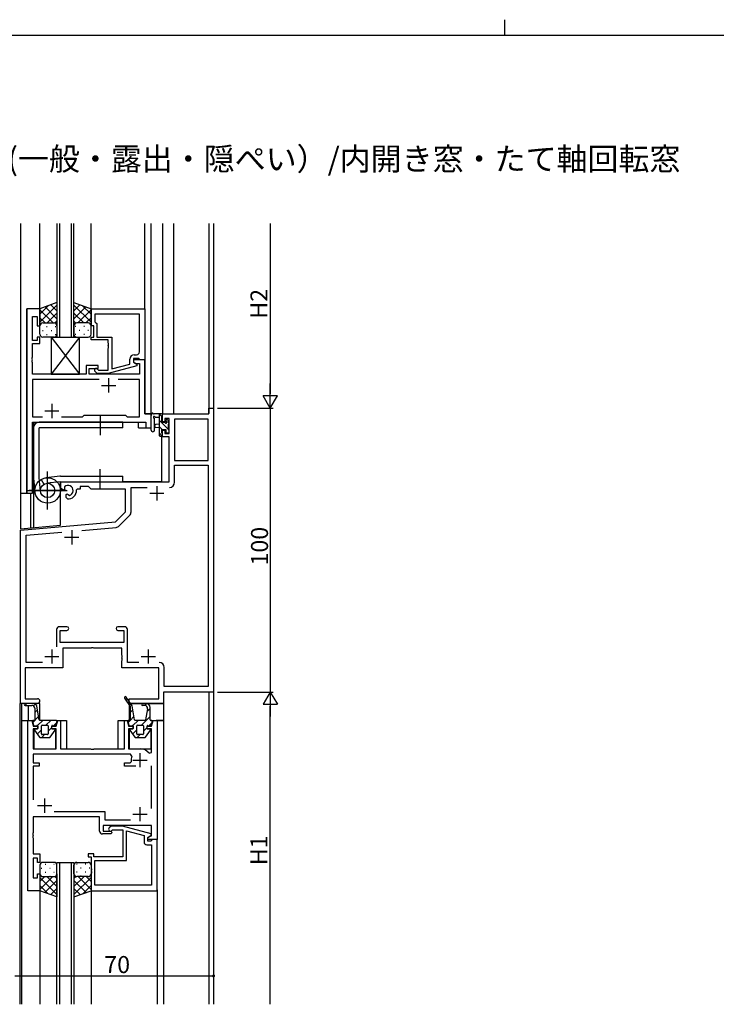
# Model space of a CAD drawing. Extents: x 0 to 1587, y 0 to 1128.
# Drawn here: x 605 to 850, y 782 to 1128 of the extents above; entities that cross this region are included whole.
import ezdxf

# ---------------------------------------------------------------- set-up
doc = ezdxf.new("R2010")
doc.units = 0
doc.linetypes.add('YCENTER_1', pattern=[13, 10, -1, 1, -1])
for name, color, linetype in [('USER1', 3, 'CONTINUOUS'), ('YKK_11', 7, 'CONTINUOUS'), ('YKK_12', 2, 'CONTINUOUS'), ('YKK_13', 4, 'CONTINUOUS'), ('YKK_D', 6, 'CONTINUOUS'), ('YKK_ZWAK', 7, 'CONTINUOUS')]:
    doc.layers.add(name, color=color, linetype=linetype)
doc.styles.get("Standard").update_dxf_attribs({"font": 'ROMANS.SHX', "bigfont": 'EXTFONT.SHX'})

# ---------------------------------------------------------------- blocks, each defined once
blk = doc.blocks.new('A201')
at = {"layer": 'YKK_ZWAK', "color": 8, "linetype": 'Continuous'}
blk.add_line((296.010007, 411.99951), (296.010007, 409.99951), dxfattribs=at)
at = {"layer": 'YKK_ZWAK', "color": 254, "linetype": 'Continuous'}
blk.add_line((571.000014, 409.99951), (21.000001, 409.99951), dxfattribs=at)

msp = doc.modelspace()

# ---------------------------------------------------------------- linework, layer by layer
at = {"layer": 'YKK_11', "color": 0, "linetype": 'ByBlock', "lineweight": -2, "ltscale": 0.5}
for p, q in [((607.3, 1026.58), (607.3, 961.58)), ((611.9, 1026.58), (607.3, 1026.58)), ((611.9, 1020.58), (611.9, 1026.58)), ((629.9, 1026.58), (648.9, 1026.58)), ((629.9, 1020.58), (629.9, 1026.58)), ((648.9, 1026.58), (648.9, 1008.58)), ((609.23, 1015.38), (609.23, 1023.88)), ((609.23, 1023.88), (610.9, 1023.88)), ((610.9, 1023.88), (610.9, 1020.58)), ((646.97, 1024.65), (631.2, 1024.65)), ((631.2, 1024.65), (631.2, 1022.08)), ((646.97, 1024.65), (631.2, 1024.65)), ((646.97, 1011.38), (646.97, 1024.65)), ((610.9, 1020.58), (611.9, 1020.58)), ((630.9, 1020.58), (629.9, 1020.58)), ((630.9, 1016.58), (630.9, 1020.58)), ((631.2, 1022.08), (631.4, 1021.88)), ((631.4, 1021.88), (631.9, 1021.38)), ((631.9, 1021.38), (631.9, 1016.58)), ((611.9, 1016.58), (610.9, 1016.58)), ((610.9, 1016.58), (610.9, 1015.38)), ((611.9, 1014.38), (611.9, 1016.58)), ((629.9, 1015.58), (629.9, 1016.58)), ((629.9, 1016.58), (630.9, 1016.58)), ((631.9, 1016.58), (637.3, 1016.58)), ((637.3, 1016.58), (637.3, 1005.37)), ((610.9, 1015.38), (609.23, 1015.38)), ((609.23, 1009.54), (609.23, 1014.38)), ((609.23, 1014.38), (611.9, 1014.38)), ((636, 1015.58), (629.9, 1015.58)), ((636, 1014.54), (636, 1015.58)), ((636.12, 1014.36), (636, 1014.54)), ((636, 1013.62), (636.12, 1013.81)), ((636, 1013.54), (636, 1013.62)), ((636.12, 1013.36), (636, 1013.54)), ((636, 1012.62), (636.12, 1012.81)), ((636.12, 1013.81), (636.12, 1014.36)), ((636.12, 1012.81), (636.12, 1013.36)), ((609.11, 1009.36), (609.23, 1009.54)), ((609.11, 1008.81), (609.11, 1009.36)), ((636, 1004.98), (636, 1012.62)), ((645.1, 1010.38), (645.97, 1010.38)), ((609.23, 1008.62), (609.11, 1008.81)), ((609.11, 1008.36), (609.23, 1008.54)), ((609.11, 1007.81), (609.11, 1008.36)), ((609.23, 1007.62), (609.11, 1007.81)), ((609.23, 1008.54), (609.23, 1008.62)), ((609.23, 1003.58), (609.23, 1007.62)), ((632.4, 1006.58), (628.2, 1006.58)), ((628.2, 1006.58), (628.2, 1003.58)), ((632.4, 1005.58), (632.4, 1006.58)), ((646.1, 1006.49), (635.99, 1003.78)), ((637.3, 1005.37), (643.6, 1007.06)), ((643.6, 1007.06), (643.6, 1008.88)), ((646.7, 1009.08), (644.9, 1009.08)), ((644.9, 1009.08), (644.9, 1007.78)), ((648.9, 1008.58), (644.9, 1008.58)), ((644.9, 1008.58), (644.9, 1007.78)), ((644.9, 1007.78), (646.1, 1007.09)), ((644.9, 1007.78), (645.77, 1007.28)), ((645.77, 1007.28), (646.97, 1007.28)), ((646.1, 1007.09), (646.1, 1006.49)), ((646.9, 1008.88), (646.7, 1009.08)), ((647.2, 1008.58), (646.9, 1008.88)), ((646.97, 1007.28), (646.97, 1003.58)), ((648.9, 1008.58), (647.2, 1008.58)), ((648.9, 989.58), (648.9, 1008.58)), ((628.2, 1003.58), (609.23, 1003.58)), ((629.2, 1003.58), (629.2, 1005.58)), ((629.2, 1005.58), (632.4, 1005.58)), ((646.97, 1003.58), (629.2, 1003.58)), ((632.05, 1003.78), (631.27, 1004.56)), ((635.99, 1003.78), (632.05, 1003.78)), ((632.12, 1005.41), (632.55, 1004.98)), ((632.55, 1004.98), (636, 1004.98)), ((632.75, 1001.65), (609.23, 1001.65)), ((609.23, 1001.65), (609.23, 988.51)), ((632.75, 1001.65), (609.23, 1001.65)), ((646.97, 1001.65), (639.45, 1001.65)), ((646.97, 988.51), (646.97, 1001.65)), ((609.23, 988.51), (612.75, 988.51)), ((619.45, 988.51), (626.93, 988.51)), ((626.93, 988.51), (627.5, 989.08)), ((627.5, 989.08), (642.1, 989.08)), ((642.1, 989.08), (642.67, 988.51)), ((642.67, 988.51), (646.97, 988.51)), ((651.1, 989.58), (648.9, 989.58)), ((651.1, 984.58), (651.1, 989.58)), ((655.1, 986.78), (655.1, 989.58)), ((655.1, 989.58), (671.47, 989.58)), ((671.47, 989.58), (671.47, 991.58)), ((671.47, 991.58), (673.1, 991.58)), ((673.1, 991.58), (673.1, 891.58)), ((609.23, 961.58), (609.23, 986.58)), ((609.23, 986.58), (649.17, 986.58)), ((649.17, 986.58), (649.17, 984.58)), ((655.9, 986.78), (655.1, 986.78)), ((657.4, 987.95), (655.9, 987.95)), ((655.9, 987.95), (655.9, 986.78)), ((657.4, 982.68), (657.4, 987.95)), ((659.33, 987.65), (659.33, 973.08)), ((671.17, 987.65), (659.33, 987.65)), ((659.33, 987.65), (659.33, 973.08)), ((671.17, 973.08), (671.17, 987.65)), ((649.17, 984.58), (651.1, 984.58)), ((655.1, 981.48), (655.1, 983.78)), ((655.1, 983.78), (655.9, 983.78)), ((655.9, 983.78), (655.9, 982.68)), ((655.9, 982.68), (657.4, 982.68)), ((657.4, 981.48), (655.1, 981.48)), ((657.4, 965.58), (657.4, 981.48)), ((659.33, 973.08), (671.17, 973.08)), ((659.33, 965.45), (659.33, 971.45)), ((659.33, 971.45), (671.17, 971.45)), ((671.17, 971.45), (671.17, 893.51)), ((619.3, 963.22), (619.3, 965.58)), ((619.3, 965.58), (657.4, 965.58)), ((607.3, 961.58), (609.23, 961.58)), ((620.2, 962.7), (619.3, 963.22)), ((620.55, 962.9), (620.2, 962.7)), ((620.54, 963.86), (620.57, 963.4)), ((620.57, 963.4), (620.55, 962.9)), ((621.1, 961.14), (621.45, 961.34)), ((621.1, 960.09), (621.1, 961.14)), ((621.45, 961.34), (621.9, 961.11)), ((621.9, 961.11), (622.28, 960.85)), ((625.09, 963.08), (624.79, 962.76)), ((626.1, 963.08), (625.09, 963.08)), ((629.03, 963.95), (626.1, 963.95)), ((626.1, 963.95), (626.1, 963.08)), ((629.9, 963.08), (629.03, 963.95)), ((642.1, 963.08), (629.9, 963.08)), ((642.1, 955.08), (642.1, 963.08)), ((644.03, 955.03), (644.03, 963.65)), ((644.03, 963.65), (649.75, 963.65)), ((621.56, 959.59), (621.1, 960.09)), ((638.52, 951.51), (642.1, 955.08)), ((639.86, 950.11), (643.5, 953.76)), ((605.1, 948.58), (638.52, 951.51)), ((605.1, 887.58), (605.1, 948.58)), ((607.03, 946.81), (619.6, 947.91)), ((607.03, 902.01), (607.03, 946.81)), ((626.67, 948.53), (638.74, 949.59)), ((617.77, 913.58), (617.77, 907.49)), ((621.42, 914.58), (618.77, 914.58)), ((619.07, 909.01), (619.07, 913.28)), ((619.07, 913.28), (621.42, 913.28)), ((641.73, 914.58), (639.38, 914.58)), ((639.38, 913.28), (641.43, 913.28)), ((641.43, 913.28), (641.43, 909.01)), ((642.73, 902.01), (642.73, 913.58)), ((641.43, 909.01), (619.07, 909.01)), ((629.94, 907.08), (620, 907.08)), ((620, 907.08), (620, 900.08)), ((630.12, 907.2), (629.94, 907.08)), ((630.67, 907.2), (630.12, 907.2)), ((630.86, 907.08), (630.67, 907.2)), ((640.8, 907.08), (630.86, 907.08)), ((640.8, 904.54), (640.8, 907.08)), ((612.86, 902.01), (607.03, 902.01)), ((640.92, 904.36), (640.8, 904.54)), ((640.8, 903.62), (640.92, 903.81)), ((640.8, 903.54), (640.8, 903.62)), ((640.92, 903.36), (640.8, 903.54)), ((640.8, 902.62), (640.92, 902.81)), ((640.8, 900.08), (640.8, 902.62)), ((640.92, 903.81), (640.92, 904.36)), ((640.92, 902.81), (640.92, 903.36)), ((646.75, 902.01), (642.73, 902.01)), ((620, 900.08), (606.73, 900.08)), ((606.73, 900.08), (606.73, 889.21)), ((653.77, 900.08), (640.8, 900.08)), ((653.77, 889.21), (653.77, 900.08)), ((655.7, 893.51), (655.7, 900.21)), ((673.1, 891.58), (655.4, 891.58)), ((655.4, 891.58), (655.4, 887.58)), ((671.17, 893.51), (655.7, 893.51)), ((606.73, 889.21), (611.08, 889.21)), ((643.4, 887.58), (643.4, 889.21)), ((643.4, 889.21), (653.77, 889.21)), ((611.08, 887.58), (605.1, 887.58)), ((655.4, 887.58), (643.4, 887.58)), ((607.6, 821.58), (607.6, 881.58)), ((607.6, 881.58), (609.01, 881.58)), ((609.01, 881.58), (609.55, 879.58)), ((617.65, 879.58), (618.19, 881.58)), ((618.19, 881.58), (619.1, 881.58)), ((619.1, 881.58), (619.1, 871.58)), ((641.7, 871.58), (641.7, 881.58)), ((641.7, 881.58), (642.61, 881.58)), ((642.61, 881.58), (643.15, 879.58)), ((651.25, 879.58), (651.79, 881.58)), ((651.79, 881.58), (653.2, 881.58)), ((653.2, 881.58), (653.2, 839.58)), ((611.05, 878.58), (609.53, 878.58)), ((609.53, 878.58), (609.53, 871.58)), ((609.55, 879.58), (611.05, 879.58)), ((611.05, 879.58), (611.05, 878.58)), ((616.15, 878.58), (616.15, 879.58)), ((616.15, 879.58), (617.65, 879.58)), ((617.65, 878.58), (616.15, 878.58)), ((617.65, 871.58), (617.65, 878.58)), ((643.15, 879.58), (644.65, 879.58)), ((644.65, 878.58), (643.15, 878.58)), ((643.15, 878.58), (643.15, 871.58)), ((644.65, 879.58), (644.65, 878.58)), ((649.75, 878.58), (649.75, 879.58)), ((649.75, 879.58), (651.25, 879.58)), ((651.27, 878.58), (649.75, 878.58)), ((651.27, 870.32), (651.27, 878.58)), ((609.53, 871.58), (617.65, 871.58)), ((619.1, 871.58), (629.73, 871.58)), ((629.73, 871.58), (629.92, 871.44)), ((629.92, 871.44), (630.88, 871.44)), ((630.88, 871.44), (631.07, 871.58)), ((631.07, 871.58), (641.7, 871.58)), ((643.15, 871.58), (647.2, 871.58)), ((643.85, 869.65), (609.53, 869.65)), ((609.53, 869.65), (609.53, 866.68)), ((644.3, 868.94), (643.85, 869.65)), ((650.37, 870.02), (651.27, 870.32)), ((609.53, 866.68), (611.6, 866.68)), ((611.6, 865.48), (609.53, 865.48)), ((609.53, 865.48), (609.53, 853.58)), ((611.6, 866.68), (611.6, 865.48)), ((641.7, 865.48), (641.7, 866.68)), ((641.7, 866.68), (643.75, 866.68)), ((645.65, 865.48), (641.7, 865.48)), ((643.75, 866.68), (644.05, 867.03)), ((651.27, 850.58), (651.27, 865.58)), ((632.9, 847.58), (609.53, 847.58)), ((609.53, 847.58), (609.53, 842.04)), ((616.95, 849.51), (634.83, 849.51)), ((632.9, 842.58), (632.9, 847.58)), ((634.83, 849.51), (634.83, 846.51)), ((634.83, 846.51), (643.85, 846.51)), ((651.27, 844.58), (634.2, 844.58)), ((634.2, 844.58), (634.2, 842.58)), ((636.98, 844.38), (636.29, 843.69)), ((641, 844.38), (636.98, 844.38)), ((637.21, 842.77), (637.52, 843.08)), ((637.52, 843.08), (641.1, 843.08)), ((651.1, 841.68), (641, 844.38)), ((641.1, 843.08), (641.1, 833.58)), ((651.27, 840.88), (651.27, 844.58)), ((609.53, 842.04), (609.41, 841.86)), ((609.41, 841.86), (609.41, 841.31)), ((609.41, 841.31), (609.53, 841.12)), ((609.53, 841.04), (609.41, 840.86)), ((609.41, 840.86), (609.41, 840.31)), ((609.41, 840.31), (609.53, 840.12)), ((609.53, 841.12), (609.53, 841.04)), ((609.53, 840.12), (609.53, 835.08)), ((636.9, 841.58), (633.9, 841.58)), ((634.2, 842.58), (636.9, 842.58)), ((636.9, 842.58), (637.4, 842.08)), ((637.4, 842.08), (636.9, 841.58)), ((642.4, 832.28), (642.4, 842.66)), ((642.4, 842.66), (648.6, 841)), ((648.6, 841), (648.6, 838.78)), ((649.9, 840.38), (651.1, 841.08)), ((649.9, 840.38), (650.77, 840.88)), ((649.9, 839.58), (649.9, 840.38)), ((649.9, 839.08), (649.9, 840.38)), ((653.2, 839.58), (649.9, 839.58)), ((650.77, 840.88), (651.27, 840.88)), ((651.1, 841.08), (651.1, 841.68)), ((651.57, 839.58), (651.27, 839.28)), ((653.2, 839.58), (651.57, 839.58)), ((653.2, 821.58), (653.2, 839.58)), ((649.6, 837.78), (651.27, 837.78)), ((651.07, 839.08), (649.9, 839.08)), ((651.27, 839.28), (651.07, 839.08)), ((651.27, 837.78), (651.27, 823.51)), ((609.53, 835.08), (609.53, 834.58)), ((609.53, 834.58), (611.9, 834.58)), ((611.1, 833.08), (609.53, 833.08)), ((609.53, 833.08), (609.53, 826.08)), ((611.1, 831.58), (611.1, 833.08)), ((611.9, 834.58), (611.9, 831.58)), ((630.9, 834.58), (628.9, 834.58)), ((628.9, 834.58), (628.9, 833.58)), ((628.9, 833.58), (629.9, 833.58)), ((629.9, 833.58), (629.9, 829.54)), ((630.9, 833.58), (630.9, 834.58)), ((641.1, 833.58), (630.9, 833.58)), ((611.9, 831.58), (611.1, 831.58)), ((629.9, 829.54), (630.02, 829.36)), ((630.02, 829.36), (630.02, 828.81)), ((631.2, 823.51), (631.2, 832.28)), ((631.2, 832.28), (642.4, 832.28)), ((609.53, 826.08), (611.1, 826.08)), ((611.1, 826.08), (611.1, 827.58)), ((611.1, 827.58), (611.9, 827.58)), ((611.9, 827.58), (611.9, 821.58)), ((630.02, 828.81), (629.9, 828.62)), ((629.9, 828.62), (629.9, 828.54)), ((629.9, 828.54), (630.02, 828.36)), ((630.02, 827.81), (629.9, 827.62)), ((629.9, 827.62), (629.9, 821.58)), ((630.02, 828.36), (630.02, 827.81)), ((651.27, 823.51), (631.2, 823.51)), ((651.27, 823.51), (631.2, 823.51)), ((611.9, 821.58), (607.6, 821.58)), ((629.9, 821.58), (653.2, 821.58))]:
    msp.add_line(p, q, dxfattribs=at)
at = {"layer": 'YKK_11', "color": 2, "ltscale": 0.5}
for p, q in [((633.6, 999.58), (638.6, 999.58)), ((636.1, 1002.08), (636.1, 997.08)), ((616.1, 993.08), (616.1, 988.08)), ((613.6, 990.58), (618.6, 990.58)), ((650.6, 961.58), (655.6, 961.58)), ((653.1, 964.08), (653.1, 959.08)), ((623.1, 948.58), (623.1, 943.58)), ((620.6, 946.08), (625.6, 946.08)), ((616.1, 906.58), (616.1, 901.58)), ((650.1, 906.58), (650.1, 901.58)), ((613.6, 904.08), (618.6, 904.08)), ((647.6, 904.08), (652.6, 904.08)), ((644.7, 867.58), (649.7, 867.58)), ((647.2, 865.08), (647.2, 870.08)), ((613.6, 849.08), (613.6, 854.08)), ((611.1, 851.58), (616.1, 851.58)), ((647.2, 846.08), (647.2, 851.08)), ((644.7, 848.58), (649.7, 848.58))]:
    msp.add_line(p, q, dxfattribs=at)
at = {"layer": 'YKK_11', "color": 0, "linetype": 'ByBlock', "lineweight": -2, "ltscale": 0.5}
for centre, radius, start, end in [((645.1, 1008.88), 1.5, 90, 180), ((645.97, 1011.38), 1, 270, 360), ((631.7, 1004.98), 0.6, 45, 225), ((621.8, 962.58), 1.8, 285.3669, 134.6331), ((657.53, 965.45), 1.8, 270, 360), ((657.53, 965.45), 1.8, 270, 360), ((621.8, 962.58), 3, 265.4114, 3.4746), ((642.23, 955.03), 1.8, 315, 360), ((638.58, 951.38), 1.8, 275, 315), ((618.77, 913.58), 1, 90, 180), ((621.42, 913.93), 0.65, 270, 90), ((639.38, 913.93), 0.65, 90, 270), ((641.73, 913.58), 1, 0, 90), ((653.9, 900.21), 1.8, 0, 90), ((611.08, 888.4), 0.815, 270, 90), ((647.2, 867.58), 4, 37.5019, 90), ((647.2, 867.58), 3.2, 154.8921, 189.8709), ((636.75, 843.23), 0.65, 135, 315), ((633.9, 842.58), 1, 180, 270), ((649.6, 838.78), 1, 180, 270)]:
    msp.add_arc(centre, radius, start, end, dxfattribs=at)
at = {"layer": 'YKK_12', "ltscale": 1.5}
for p, q in [((605, 1056.58), (605, 949.09)), ((605.1, 1056.58), (605.1, 961.58)), ((611.9, 1026.58), (611.9, 1056.58)), ((617.9, 1056.58), (617.9, 1016.58)), ((618.9, 1016.58), (618.9, 1056.58)), ((622.9, 1056.58), (622.9, 1016.58)), ((623.9, 1016.58), (623.9, 1056.58)), ((629.9, 1026.08), (629.9, 1056.58)), ((648.9, 1026.28), (648.9, 1056.58)), ((651.1, 984.58), (651.1, 1056.58)), ((655.1, 1056.58), (655.1, 989.28)), ((659, 1056.58), (659, 989.58)), ((671.4, 1056.58), (671.4, 989.69)), ((671.47, 1056.58), (671.47, 991.28)), ((673.1, 1056.58), (673.1, 781.58)), ((607.3, 961.58), (607.3, 1026.58)), ((611.9, 1026.58), (607.3, 1026.58)), ((617.9, 1016.58), (623.9, 1016.58)), ((648.6, 1008.58), (648.9, 1008.58)), ((648.9, 1008.58), (648.9, 989.58)), ((648.9, 989.58), (651.1, 989.58)), ((654.9, 989.57), (654.9, 989.58)), ((609.3, 961.58), (609.3, 986.58)), ((609.3, 986.58), (646.6, 986.58)), ((609.6, 986.58), (609.6, 949.49)), ((646.6, 984.58), (646.6, 986.58)), ((646.6, 984.58), (651.1, 984.58)), ((654.9, 965.58), (654.9, 981.7)), ((619.1, 950.32), (619.1, 965.58)), ((654.9, 965.58), (641.1, 965.58)), ((605.1, 961.58), (609.3, 961.58)), ((608.6, 961.58), (608.6, 949.4)), ((605, 949.09), (619.1, 950.32)), ((671.4, 891.58), (671.4, 781.58)), ((671.47, 891.58), (671.47, 781.58)), ((611.9, 887.58), (604.8, 887.58)), ((604.8, 887.58), (604.8, 781.58)), ((605.4, 887.58), (605.4, 881.58)), ((607.9, 881.58), (607.9, 886.88)), ((611.9, 881.58), (611.9, 887.58)), ((643.4, 886.92), (643.4, 881.58)), ((643.8, 887.58), (655.4, 887.58)), ((655.4, 887.58), (655.4, 881.58)), ((605.4, 881.58), (605.4, 781.58)), ((605.4, 881.58), (609.52, 881.58)), ((617.68, 881.58), (621.3, 881.58)), ((621.3, 881.58), (621.3, 871.58)), ((639.5, 881.58), (643.12, 881.58)), ((639.5, 871.58), (639.5, 881.58)), ((651.05, 881.58), (655.4, 881.58)), ((655.4, 881.58), (652.85, 881.58)), ((655.4, 881.58), (655.4, 781.58)), ((609.75, 879.75), (609.75, 879.58)), ((609.75, 878.57), (609.75, 871.67)), ((617.45, 879.58), (617.45, 879.75)), ((617.45, 871.68), (617.45, 878.57)), ((643.35, 879.75), (643.35, 879.58)), ((643.35, 878.57), (643.35, 871.68)), ((651.05, 879.58), (651.05, 879.75)), ((651.05, 871.58), (651.05, 878.57)), ((610.03, 871.58), (617.15, 871.58)), ((643.65, 871.58), (651.05, 871.58)), ((617.9, 781.58), (617.9, 831.58)), ((617.9, 831.58), (623.9, 831.58)), ((618.9, 781.58), (618.9, 831.58)), ((622.9, 831.58), (622.9, 781.58)), ((623.9, 831.58), (623.9, 781.58)), ((629.9, 822.08), (629.9, 781.58)), ((611.9, 821.88), (611.9, 781.58)), ((653.2, 821.88), (653.2, 781.58))]:
    msp.add_line(p, q, dxfattribs=at)
at = {"layer": 'YKK_13', "ltscale": 1.5}
for p, q in [((617.9, 1028.73), (611.9, 1026.58)), ((611.9, 1021.85), (617.9, 1027.85)), ((611.9, 1024.68), (614.86, 1027.64)), ((611.9, 1026.58), (611.9, 1020.58)), ((617.9, 1023.03), (613.7, 1027.23)), ((617.9, 1025.86), (615.79, 1027.97)), ((617.9, 1028.73), (617.9, 1020.58)), ((623.9, 1028.73), (629.9, 1026.58)), ((623.9, 1020.58), (623.9, 1028.73)), ((623.9, 1025.86), (626.01, 1027.97)), ((629.9, 1021.85), (623.9, 1027.85)), ((623.9, 1023.03), (628.1, 1027.23)), ((629.9, 1024.68), (626.94, 1027.64)), ((629.9, 1026.58), (629.9, 1020.58)), ((616.52, 1021.58), (611.9, 1026.2)), ((613.69, 1021.58), (611.9, 1023.37)), ((614.46, 1021.58), (617.9, 1025.02)), ((627.34, 1021.58), (623.9, 1025.02)), ((625.28, 1021.58), (629.9, 1026.2)), ((628.11, 1021.58), (629.9, 1023.37)), ((611.9, 1017.58), (611.9, 1020.58)), ((612.9, 1021.58), (616.5, 1021.58)), ((613.3, 1021.58), (616.9, 1021.58)), ((614.23, 1020.36), (614.43, 1020.36)), ((617.23, 1021.53), (617.9, 1022.19)), ((617.26, 1020.36), (617.46, 1020.36)), ((617.9, 1020.58), (617.9, 1017.58)), ((624.57, 1021.53), (623.9, 1022.19)), ((623.9, 1020.58), (623.9, 1017.58)), ((624.53, 1020.36), (624.33, 1020.36)), ((628.5, 1021.58), (624.9, 1021.58)), ((628.9, 1021.58), (625.3, 1021.58)), ((627.56, 1020.36), (627.36, 1020.36)), ((629.9, 1017.58), (629.9, 1020.58)), ((612.82, 1018.95), (613.02, 1018.95)), ((616.9, 1016.58), (612.9, 1016.58)), ((614.23, 1017.53), (614.43, 1017.53)), ((615.85, 1018.95), (616.05, 1018.95)), ((625.9, 1016.58), (615.9, 1003.58)), ((615.9, 1016.58), (625.9, 1003.58)), ((615.9, 1016.58), (625.9, 1016.58)), ((615.9, 1016.58), (615.9, 1003.58)), ((617.26, 1017.53), (617.46, 1017.53)), ((624.53, 1017.53), (624.33, 1017.53)), ((624.9, 1016.58), (628.9, 1016.58)), ((625.95, 1018.95), (625.75, 1018.95)), ((625.9, 1003.58), (625.9, 1016.58)), ((627.56, 1017.53), (627.36, 1017.53)), ((628.98, 1018.95), (628.78, 1018.95)), ((615.9, 1003.58), (625.9, 1003.58)), ((651.1, 983.85), (651.1, 989.02)), ((654.8, 989.58), (652.12, 989.58)), ((653.9, 989.58), (653.9, 981.98)), ((655, 988.51), (653.92, 989.58)), ((654.9, 986.48), (654.9, 988.48)), ((655.1, 988.68), (655.1, 989.28)), ((641.1, 986.58), (611.6, 986.58)), ((641.1, 984.58), (641.1, 986.58)), ((652.3, 983.85), (652.3, 987.82)), ((652.72, 988.38), (653.9, 988.38)), ((653.9, 985.88), (652.76, 985.78)), ((657.2, 984.06), (653.9, 987.36)), ((654.93, 984.08), (653.9, 985.11)), ((655.84, 986.48), (654.9, 986.48)), ((656.3, 987.28), (656.3, 986.94)), ((657.39, 986.11), (656.3, 987.2)), ((657.31, 986.99), (656.81, 987.49)), ((657.2, 983.88), (657.2, 985.98)), ((657.4, 986.18), (657.4, 986.78)), ((609.6, 984.58), (609.6, 967.08)), ((641.1, 984.58), (611.6, 984.58)), ((611.6, 967.08), (611.6, 984.58)), ((653.9, 984.68), (652.76, 984.78)), ((655, 981.76), (653.9, 982.87)), ((654.2, 981.68), (654.8, 981.68)), ((654.9, 982.78), (654.9, 984.08)), ((654.9, 984.08), (656.3, 984.08)), ((655.1, 981.98), (655.1, 982.58)), ((656.3, 984.08), (656.3, 983.18)), ((656.6, 982.88), (657.1, 982.88)), ((657.4, 983.18), (657.4, 983.68)), ((609.61, 966.87), (610.13, 962.1)), ((612.09, 962.32), (611.6, 967.08)), ((612.31, 966.45), (613.31, 964.76)), ((618.89, 967.57), (614.12, 967.06)), ((618.89, 967.57), (614.12, 967.06)), ((619.1, 965.58), (614.34, 965.09)), ((619.1, 967.58), (641.1, 967.58)), ((619.1, 965.58), (641.1, 965.58)), ((641.1, 965.58), (641.1, 967.58)), ((641.76, 889.44), (643.7, 886.46)), ((642.22, 888.74), (642.63, 889.39)), ((644.38, 886.7), (642.35, 889.82)), ((607.3, 886.88), (606.6, 887.58)), ((609.8, 887.58), (606.7, 887.58)), ((606.7, 886.88), (609.1, 886.88)), ((609.6, 886.75), (610.3, 887.45)), ((610.1, 885.88), (610.1, 881.83)), ((610.1, 884.42), (611.02, 885.35)), ((610.8, 886.6), (610.8, 886.58)), ((611.66, 881.79), (610.8, 886.56)), ((643.39, 886.94), (643.89, 887.45)), ((643.7, 886.46), (643.7, 881.83)), ((643.7, 884.42), (644.62, 885.35)), ((645.26, 881.79), (644.38, 886.7)), ((648.1, 887.58), (649.2, 887.58)), ((648.86, 886.88), (648.1, 886.88)), ((648.98, 886.88), (649.62, 887.52)), ((649.84, 885.71), (649.14, 881.79)), ((649.67, 884.74), (650.7, 885.77)), ((650.7, 881.83), (650.7, 886.08)), ((609.28, 881.27), (609.64, 879.9)), ((609.38, 880.88), (611.45, 882.95)), ((609.85, 881.58), (609.52, 881.58)), ((611.09, 879.76), (612.91, 881.58)), ((617.68, 881.58), (611.91, 881.58)), ((614.04, 879.88), (615.74, 881.58)), ((617.56, 879.9), (617.92, 881.27)), ((642.88, 881.27), (643.24, 879.9)), ((642.98, 880.88), (643.69, 881.58)), ((643.45, 881.58), (643.12, 881.58)), ((643.7, 881.6), (645.05, 882.95)), ((644.69, 879.76), (646.51, 881.58)), ((648.89, 881.58), (645.51, 881.58)), ((647.64, 879.88), (650.7, 882.94)), ((651.28, 881.58), (650.95, 881.58)), ((651.16, 879.9), (651.52, 881.27)), ((609.92, 879.71), (610.87, 879.84)), ((609.97, 878.19), (611.73, 875.69)), ((610.94, 878.55), (610.05, 878.39)), ((610.95, 876.79), (612.4, 878.24)), ((611.15, 879.59), (611.15, 878.79)), ((612.4, 876.83), (612.4, 879.63)), ((612.65, 879.88), (614.55, 879.88)), ((614.8, 879.63), (614.8, 876.83)), ((614.8, 877.81), (616.05, 879.06)), ((615.47, 875.69), (617.23, 878.19)), ((616.05, 878.79), (616.05, 879.59)), ((617.15, 878.39), (616.26, 878.55)), ((616.33, 879.84), (617.28, 879.71)), ((616.77, 879.78), (617.8, 880.81)), ((643.52, 879.71), (644.47, 879.84)), ((643.57, 878.19), (645.33, 875.69)), ((644.54, 878.55), (643.65, 878.39)), ((644.55, 876.79), (646, 878.24)), ((644.75, 879.6), (644.75, 878.79)), ((646, 876.83), (646, 879.63)), ((646.25, 879.88), (648.15, 879.88)), ((648.4, 879.63), (648.4, 876.83)), ((648.4, 877.81), (649.65, 879.06)), ((649.07, 875.69), (650.83, 878.19)), ((649.65, 878.79), (649.65, 879.6)), ((650.75, 878.39), (649.86, 878.55)), ((649.93, 879.84), (650.88, 879.71)), ((650.37, 879.78), (651.4, 880.81)), ((611.93, 875.58), (615.27, 875.58)), ((612.57, 875.58), (613.57, 876.58)), ((614.55, 876.58), (612.65, 876.58)), ((645.53, 875.58), (648.87, 875.58)), ((645.53, 875.58), (648.87, 875.58)), ((646.17, 875.58), (647.17, 876.58)), ((648.15, 876.58), (646.25, 876.58)), ((611.9, 830.58), (611.9, 827.58)), ((612.32, 829.5), (612.52, 829.5)), ((616.9, 831.58), (612.9, 831.58)), ((613.73, 830.92), (613.93, 830.92)), ((615.35, 829.5), (615.55, 829.5)), ((616.76, 830.92), (616.96, 830.92)), ((617.9, 827.58), (617.9, 830.58)), ((623.9, 827.58), (623.9, 830.58)), ((625.03, 830.92), (624.83, 830.92)), ((624.9, 831.58), (628.9, 831.58)), ((626.45, 829.5), (626.25, 829.5)), ((628.06, 830.92), (627.86, 830.92)), ((629.48, 829.5), (629.28, 829.5)), ((629.9, 830.58), (629.9, 827.58)), ((616.42, 826.58), (611.9, 822.06)), ((613.59, 826.58), (611.9, 824.89)), ((611.9, 826.21), (617.9, 820.21)), ((612.49, 826.67), (612.52, 826.67)), ((612.9, 826.58), (616.5, 826.58)), ((612.9, 826.58), (616.9, 826.58)), ((613.73, 828.09), (613.93, 828.09)), ((614.36, 826.58), (617.9, 823.04)), ((615.35, 826.67), (615.55, 826.67)), ((616.76, 828.09), (616.96, 828.09)), ((617.17, 826.6), (617.9, 825.87)), ((617.9, 827.58), (617.9, 819.44)), ((623.9, 827.58), (623.9, 819.44)), ((624.63, 826.6), (623.9, 825.87)), ((627.44, 826.58), (623.9, 823.04)), ((629.9, 826.21), (623.9, 820.21)), ((625.03, 828.09), (624.83, 828.09)), ((628.9, 826.58), (624.9, 826.58)), ((625.38, 826.58), (629.9, 822.06)), ((626.45, 826.67), (626.25, 826.67)), ((628.06, 828.09), (627.86, 828.09)), ((628.21, 826.58), (629.9, 824.89)), ((629.31, 826.67), (629.28, 826.67)), ((611.9, 823.39), (614.71, 820.58)), ((617.9, 825.23), (613.63, 820.96)), ((617.9, 822.41), (615.71, 820.22)), ((623.9, 825.23), (628.17, 820.96)), ((623.9, 822.41), (626.09, 820.22)), ((629.9, 823.39), (627.09, 820.58)), ((617.9, 819.44), (611.9, 821.58)), ((617.9, 819.58), (617.8, 819.48)), ((623.9, 819.44), (629.9, 821.58)), ((623.9, 819.58), (624, 819.48))]:
    msp.add_line(p, q, dxfattribs=at)
at = {"layer": 'YKK_13', "linetype": 'YCENTER_1', "ltscale": 1.5}
for p, q in [((633.1, 989.08), (633.1, 982.08)), ((614.6, 955.93), (614.6, 969.23)), ((614.6, 956.08), (614.6, 969.08)), ((633.1, 963.08), (633.1, 970.08)), ((607.67, 962.58), (621.53, 962.58)), ((621.1, 962.58), (608.1, 962.58))]:
    msp.add_line(p, q, dxfattribs=at)
at = {"layer": 'YKK_13', "ltscale": 1.5}
for radius in [4.5, 2.52]:
    msp.add_circle((614.6, 962.58), radius, dxfattribs=at)
for centre, radius, start, end in [((612.9, 1020.58), 1, 90, 180), ((612.9, 1020.58), 1, 90, 180), ((616.9, 1020.58), 1, 360, 90), ((616.9, 1020.58), 1, 360, 90), ((624.9, 1020.58), 1, 90, 180), ((624.9, 1020.58), 1, 90, 180), ((628.9, 1020.58), 1, 360, 90), ((628.9, 1020.58), 1, 360, 90), ((612.9, 1017.58), 1, 180, 270), ((616.9, 1017.58), 1, 270, 360), ((624.9, 1017.58), 1, 180, 270), ((628.9, 1017.58), 1, 270, 360), ((651.4, 989.02), 0.3, 130.5288, 180), ((651.01, 989.47), 0.3, 310.5288, 10.5288), ((651.6, 989.58), 0.3, 30, 190.5288), ((652.12, 989.88), 0.3, 210, 270), ((652.2, 988.38), 0.3, 30, 250.8102), ((652.72, 988.68), 0.3, 210, 270), ((654.8, 989.28), 0.3, 0, 90), ((654.9, 988.68), 0.2, 270, 0), ((611.6, 984.58), 2, 90, 180), ((652, 987.82), 0.3, 359.9598, 70.8102), ((652.8, 985.28), 0.5, 95.0921, 264.9079), ((655.84, 986.18), 0.3, 33.0557, 90), ((656.3, 986.48), 0.25, 213.0557, 56.9443), ((656.6, 987.28), 0.3, 45, 180), ((656.6, 986.94), 0.3, 180, 236.9443), ((657.2, 986.18), 0.2, 270, 0), ((657.1, 986.78), 0.3, 0, 45), ((651.7, 983.85), 0.6, 179.9598, 359.9598), ((654.2, 981.98), 0.3, 180, 270), ((654.8, 981.98), 0.3, 270, 0), ((654.9, 982.58), 0.2, 0, 90), ((656.6, 983.18), 0.3, 180, 270), ((657.1, 983.18), 0.3, 270, 0), ((657.2, 983.68), 0.2, 0, 90), ((611.6, 967.08), 2, 179.9907, 186.1577), ((619.1, 965.58), 2, 90, 96.1577), ((642.05, 889.63), 0.35, 33, 213), ((606.7, 887.23), 0.35, 90, 270), ((609.1, 885.88), 1, 0, 90), ((609.8, 886.58), 1, 0, 90), ((611.05, 886.6), 0.25, 180, 190.204), ((648.1, 887.23), 0.35, 90, 270), ((648.86, 885.88), 1, 349.796, 90), ((649.2, 886.08), 1.5, 0, 90), ((609.52, 881.33), 0.25, 90, 194.7436), ((609.85, 881.83), 0.25, 270, 0), ((611.91, 881.83), 0.25, 190.204, 270), ((617.68, 881.33), 0.25, 345.2564, 90), ((643.12, 881.33), 0.25, 90, 194.7436), ((643.45, 881.83), 0.25, 270, 0), ((645.51, 881.83), 0.25, 190.204, 270), ((648.89, 881.83), 0.25, 270, 349.796), ((650.95, 881.83), 0.25, 180, 270), ((651.28, 881.33), 0.25, 345.2564, 90), ((609.89, 879.96), 0.25, 194.7436, 277.8533), ((610.07, 878.27), 0.125, 100, 214.979), ((610.9, 879.59), 0.25, 0, 97.8533), ((610.9, 878.79), 0.25, 280, 0), ((612.65, 879.63), 0.25, 90, 180), ((614.55, 879.63), 0.25, 0, 90), ((616.3, 879.59), 0.25, 82.1467, 180), ((616.3, 878.79), 0.25, 180, 260), ((617.12, 878.27), 0.125, 325.021, 80), ((617.31, 879.96), 0.25, 262.1467, 345.2564), ((643.49, 879.96), 0.25, 194.7436, 277.8533), ((643.67, 878.27), 0.125, 100, 214.979), ((644.5, 879.6), 0.25, 0, 97.8533), ((644.5, 878.79), 0.25, 280, 0), ((646.25, 879.63), 0.25, 90, 180), ((648.15, 879.63), 0.25, 0, 90), ((649.9, 879.6), 0.25, 82.1467, 180), ((649.9, 878.79), 0.25, 180, 260), ((650.72, 878.27), 0.125, 325.021, 80), ((650.91, 879.96), 0.25, 262.1467, 345.2564), ((611.93, 875.83), 0.25, 214.979, 270), ((612.65, 876.83), 0.25, 180, 270), ((614.55, 876.83), 0.25, 270, 0), ((615.27, 875.83), 0.25, 270, 325.021), ((645.53, 875.83), 0.25, 214.979, 270), ((646.25, 876.83), 0.25, 180, 270), ((648.15, 876.83), 0.25, 270, 0), ((648.87, 875.83), 0.25, 270, 325.021), ((612.9, 830.58), 1, 90.0001, 180.0001), ((616.9, 830.58), 1, 0.0001, 90.0001), ((624.9, 830.58), 1, 89.9998, 179.9998), ((628.9, 830.58), 1, 359.9998, 89.9998), ((612.9, 827.58), 1, 180.0001, 270.0001), ((616.9, 827.58), 1, 270.0001, 0.0001), ((624.9, 827.58), 1, 179.9998, 269.9998), ((628.9, 827.58), 1, 269.9998, 359.9998)]:
    msp.add_arc(centre, radius, start, end, dxfattribs=at)
at = {"layer": 'YKK_D', "ltscale": 1.5}
for p, q in [((693.1, 1056.58), (693.1, 996.58)), ((674.47, 991.58), (694.1, 991.58)), ((674.47, 991.58), (694.1, 991.58)), ((693.1, 991.58), (693.1, 891.58)), ((674.47, 891.58), (694.1, 891.58)), ((674.47, 891.58), (694.1, 891.58)), ((693.1, 781.58), (693.1, 886.58)), ((673.1, 818.58), (673.1, 790.58)), ((603.1, 791.58), (673.1, 791.58))]:
    msp.add_line(p, q, dxfattribs=at)
at = {"layer": 'YKK_D', "lineweight": -2}
for p, q in [((693.1, 991.58), (693.1, 1000.24)), ((693.1, 991.58), (690.6, 995.91)), ((695.6, 995.91), (690.6, 995.91)), ((693.1, 991.58), (695.6, 995.91)), ((693.1, 891.58), (690.6, 887.25)), ((693.1, 891.58), (695.6, 887.25)), ((693.1, 891.58), (693.1, 882.92)), ((690.6, 887.25), (695.6, 887.25))]:
    msp.add_line(p, q, dxfattribs=at)
at = {"layer": 'YKK_D', "linetype": 'ByBlock', "const_width": 0.85}
msp.add_lwpolyline([(672.99, 791.58, 1), (673.21, 791.58, 1)], format="xyb", close=True, dxfattribs=at)

# ---------------------------------------------------------------- block references
at = {"layer": 'YKK_ZWAK', "xscale": 2.8, "yscale": 2.8, "zscale": 2.8}
msp.add_blockref('A201', (-53.2, -25.2), dxfattribs=at)

# ---------------------------------------------------------------- texts
at = {"layer": 'USER1'}
msp.add_text('（８２）外倒し窓(一般・露出・隠ぺい）/内開き窓・たて軸回転窓', height=8, dxfattribs=at).set_placement((513.15, 1075.36))
at = {"layer": 'YKK_D'}
for s, p in [('H2', (692.1, 1023.06)), ('100', (692.3, 936.14)), ('H1', (692.1, 830.56))]:
    msp.add_text(s, height=6, rotation=90, dxfattribs=at).set_placement(p)
msp.add_text('70', height=6, dxfattribs=at).set_placement((634.58, 792.58))

doc.saveas('drawing.dxf')
